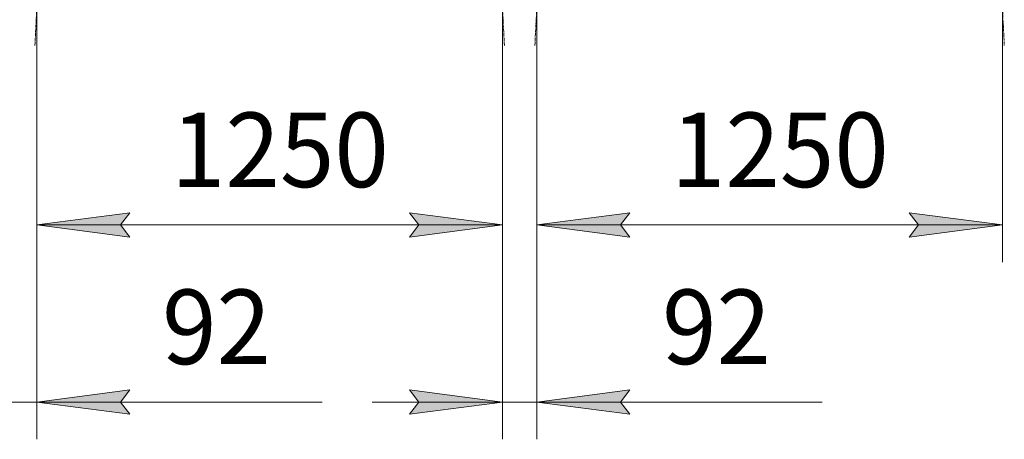
# Model space of a CAD drawing. Units: millimetres. Extents: x 0 to 30652, y -7 to 21000.
# Drawn here: x 7273 to 9916, y 10598 to 11724 of the extents above; entities that cross this region are included whole.
import ezdxf

# ---------------------------------------------------------------- set-up
doc = ezdxf.new("R2010")
doc.units = ezdxf.units.MM
doc.linetypes.add('K5LT_AXLED', pattern=[12, 7.5, -1.5, 1.5, -1.5])
doc.linetypes.add('K5LT_THIN', pattern=[0])
doc.layers.add('DIM', color=6, linetype='Continuous', true_color=0xff00ff)
doc.layers.add('OSI', color=2, linetype='Continuous', true_color=0xffff00)
doc.styles.add('KTEXTSTYLE', font='GOST_A.TTF', dxfattribs={"width": 0.96, "height": 5})

msp = doc.modelspace()

# ---------------------------------------------------------------- hatches: boundary and pattern name
at = {"layer": 'DIM'}
for points in [[(7569.1, 11140.5), (7544.1, 11173.4), (7569.1, 11206.3), (7319.1, 11173.4)], [(8319.1, 11140.5), (8569.1, 11173.4), (8319.1, 11206.3), (8344.1, 11173.4)], [(8911.1, 11140.5), (8886.1, 11173.4), (8911.1, 11206.3), (8661.1, 11173.4)], [(9911.1, 11173.4), (9661.1, 11206.3), (9686.1, 11173.4), (9661.1, 11140.5)], [(7544.1, 10698.3), (7569.1, 10731.3), (7319.1, 10698.3), (7569.1, 10665.4)], [(8319.1, 10665.4), (8569.1, 10698.3), (8319.1, 10731.3), (8344.1, 10698.3)], [(8886.1, 10698.3), (8911.1, 10731.3), (8661.1, 10698.3), (8911.1, 10665.4)]]:
    msp.add_hatch(color=7, dxfattribs=at).paths.add_polyline_path(points)

# ---------------------------------------------------------------- linework, layer by layer
at = {"layer": 'DIM', "color": 7, "linetype": 'K5LT_THIN', "lineweight": 18}
for p, q in [((7319.1, 11755.3), (7319.1, 10598.3)), ((7319.1, 11755.3), (7319.1, 11073.4)), ((8569.1, 11755.3), (8569.1, 10598.3)), ((8569.1, 11755.3), (8569.1, 11073.4)), ((8661.1, 11755.3), (8661.1, 10598.3)), ((8661.1, 11755.3), (8661.1, 11073.4)), ((9911.1, 11755.3), (9911.1, 11073.4)), ((7319.1, 11173.4), (7569.1, 11206.3)), ((7569.1, 11206.3), (7544.1, 11173.4)), ((8344.1, 11173.4), (8319.1, 11206.3)), ((8319.1, 11206.3), (8569.1, 11173.4)), ((8661.1, 11173.4), (8911.1, 11206.3)), ((8911.1, 11206.3), (8886.1, 11173.4)), ((9686.1, 11173.4), (9661.1, 11206.3)), ((9661.1, 11206.3), (9911.1, 11173.4)), ((7569.1, 11140.5), (7319.1, 11173.4)), ((7319.1, 11173.4), (8569.1, 11173.4)), ((7544.1, 11173.4), (7569.1, 11140.5)), ((8569.1, 11173.4), (8319.1, 11140.5)), ((8319.1, 11140.5), (8344.1, 11173.4)), ((8911.1, 11140.5), (8661.1, 11173.4)), ((8661.1, 11173.4), (9911.1, 11173.4)), ((8886.1, 11173.4), (8911.1, 11140.5)), ((9911.1, 11173.4), (9661.1, 11140.5)), ((9661.1, 11140.5), (9686.1, 11173.4)), ((7569.1, 10731.3), (7319.1, 10698.3)), ((7544.1, 10698.3), (7569.1, 10731.3)), ((8569.1, 10698.3), (8319.1, 10731.3)), ((8319.1, 10731.3), (8344.1, 10698.3)), ((8911.1, 10731.3), (8661.1, 10698.3)), ((8886.1, 10698.3), (8911.1, 10731.3)), ((7227.1, 10698.3), (7319.1, 10698.3)), ((7319.1, 10698.3), (7569.1, 10665.4)), ((7319.1, 10698.3), (7669.1, 10698.3)), ((7319.1, 10698.3), (7569.1, 10698.3)), ((7569.1, 10665.4), (7544.1, 10698.3)), ((7569.1, 10698.3), (8085.3, 10698.3)), ((8569.1, 10698.3), (8219.1, 10698.3)), ((8344.1, 10698.3), (8319.1, 10665.4)), ((8319.1, 10665.4), (8569.1, 10698.3)), ((8569.1, 10698.3), (8661.1, 10698.3)), ((8661.1, 10698.3), (8911.1, 10665.4)), ((8661.1, 10698.3), (9011.1, 10698.3)), ((8661.1, 10698.3), (8911.3, 10698.3)), ((8911.1, 10665.4), (8886.1, 10698.3)), ((8911.3, 10698.3), (9427.5, 10698.3))]:
    msp.add_line(p, q, dxfattribs=at)
at = {"layer": 'OSI', "color": 30, "linetype": 'K5LT_AXLED', "lineweight": 18, "true_color": 0xff8000}
for p, q in [((7314, 11655.4), (7424.1, 13834.2)), ((8574.1, 11655.4), (8464, 13834.2)), ((8656, 11655.4), (8766.1, 13834.2)), ((9806, 13834.2), (9916.1, 11655.4))]:
    msp.add_line(p, q, dxfattribs=at)

# ---------------------------------------------------------------- texts
at = {"layer": 'DIM', "color": 7, "style": 'KTEXTSTYLE', "oblique": 15, "width": 0.965}
for s, p in [('1250', (7679.4, 11275.1)), ('1250', (9021.4, 11275.1)), ('92', (7655.3, 10800.1)), ('92', (8997.5, 10800.1))]:
    msp.add_text(s, height=200, dxfattribs=at).set_placement(p)

doc.saveas('drawing.dxf')
